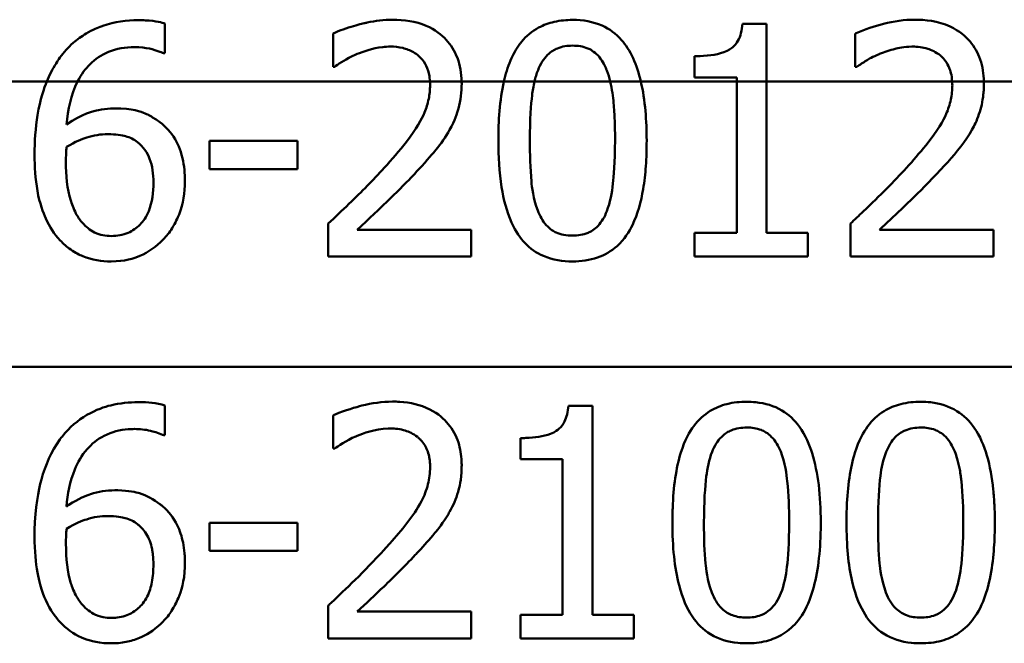
# Paper-space layout 'DS_2' of a CAD drawing. Units: millimetres. Extents: x 0 to 2100, y 0 to 2970.
# Drawn here: x 656 to 669, y 1500 to 1508 of the extents above; entities that cross this region are included whole.
import ezdxf

# ---------------------------------------------------------------- set-up
doc = ezdxf.new("R2010")
doc.units = ezdxf.units.MM
doc.header["$LTSCALE"] = 10
doc.layers.add('Visible Edges(ISO)', color=7, linetype='Continuous', lineweight=50)
doc.layers.add('Visible Tangent Edges(ISO)', color=7, linetype='Continuous', lineweight=50)

psp = doc.layouts.new('DS_2')

# ---------------------------------------------------------------- linework, layer by layer
at = {"layer": 'Visible Edges(ISO)'}
for p, q in [((657.773, 1507.595), (657.773, 1507.981)), ((665.244, 1507.976), (665.555, 1507.976)), ((665.555, 1507.23), (665.555, 1507.976)), ((659.949, 1507.85), (659.949, 1507.422)), ((666.702, 1507.85), (666.702, 1507.422)), ((657.773, 1507.595), (657.756, 1507.595)), ((664.624, 1507.558), (664.624, 1507.284)), ((659.971, 1507.422), (659.949, 1507.422)), ((666.724, 1507.422), (666.702, 1507.422)), ((665.168, 1507.284), (664.624, 1507.284)), ((665.168, 1507.284), (665.168, 1507.23)), ((665.168, 1507.23), (665.168, 1505.273)), ((665.555, 1505.273), (665.555, 1507.23)), ((658.351, 1506.462), (659.487, 1506.462)), ((658.351, 1506.462), (658.351, 1506.097)), ((659.487, 1506.097), (659.487, 1506.462)), ((659.487, 1506.097), (658.351, 1506.097)), ((659.885, 1505.392), (659.885, 1504.967)), ((660.262, 1505.314), (661.736, 1505.314)), ((661.736, 1504.967), (661.736, 1505.314)), ((666.639, 1505.392), (666.639, 1504.967)), ((667.016, 1505.314), (668.489, 1505.314)), ((668.489, 1504.967), (668.489, 1505.314)), ((664.624, 1505.273), (665.168, 1505.273)), ((664.624, 1505.273), (664.624, 1504.967)), ((665.555, 1505.273), (666.087, 1505.273)), ((666.087, 1504.967), (666.087, 1505.273)), ((661.736, 1504.967), (659.885, 1504.967)), ((666.087, 1504.967), (664.624, 1504.967)), ((668.489, 1504.967), (666.639, 1504.967)), ((657.773, 1502.655), (657.773, 1503.042)), ((662.992, 1503.037), (663.304, 1503.037)), ((663.304, 1500.334), (663.304, 1503.037)), ((659.949, 1502.911), (659.949, 1502.483)), ((657.773, 1502.655), (657.756, 1502.655)), ((662.373, 1502.619), (662.373, 1502.344)), ((659.971, 1502.483), (659.949, 1502.483)), ((662.917, 1502.344), (662.373, 1502.344)), ((662.917, 1502.344), (662.917, 1500.334)), ((658.351, 1501.522), (659.487, 1501.522)), ((658.351, 1501.522), (658.351, 1501.158)), ((659.487, 1501.158), (659.487, 1501.522)), ((659.487, 1501.158), (658.351, 1501.158)), ((659.885, 1500.453), (659.885, 1500.027)), ((660.262, 1500.375), (661.736, 1500.375)), ((661.736, 1500.027), (661.736, 1500.375)), ((662.373, 1500.334), (662.373, 1500.027)), ((662.373, 1500.334), (662.917, 1500.334)), ((663.304, 1500.334), (663.836, 1500.334)), ((663.836, 1500.027), (663.836, 1500.334)), ((661.736, 1500.027), (659.885, 1500.027)), ((663.836, 1500.027), (662.373, 1500.027))]:
    psp.add_line(p, q, dxfattribs=at)
for points, knots in [([(657.432, 1508.023), (657.278, 1508.023), (657.122, 1508.003), (656.965, 1507.949), (656.958, 1507.946), (656.913, 1507.93), (656.841, 1507.902), (656.696, 1507.815), (656.64, 1507.775), (656.523, 1507.672), (656.466, 1507.609), (656.416, 1507.539)], [-0.2005505, -0.2005505, -0.2005505, -0.2005505, -0.0824766, -0.0824766, -0.076862, -0.076862, -0.0469258, -0.0469258, -0.025783, -0.025783, 0, 0, 0, 0]), ([(657.773, 1507.981), (657.74, 1507.992), (657.664, 1508.014), (657.492, 1508.022), (657.462, 1508.023), (657.432, 1508.023)], [-0.05390922, -0.05390922, -0.05390922, -0.05390922, -0.00926265, -0.00926265, 0, 0, 0, 0]), ([(660.717, 1508.03), (660.607, 1508.03), (660.497, 1508.016), (660.382, 1507.991), (660.376, 1507.99), (660.351, 1507.985), (660.294, 1507.971), (660.17, 1507.935), (660.125, 1507.92), (660.037, 1507.889), (659.991, 1507.871), (659.949, 1507.85)], [-0.2094, -0.2094, -0.2094, -0.2094, -0.0622874, -0.0622874, -0.0546304, -0.0546304, -0.028901, -0.028901, -0.0144317, -0.0144317, 0, 0, 0, 0]), ([(661.611, 1507.23), (661.61, 1507.283), (661.606, 1507.335), (661.587, 1507.438), (661.574, 1507.488), (661.522, 1507.625), (661.474, 1507.703), (661.353, 1507.834), (661.27, 1507.901), (661.017, 1508.009), (660.867, 1508.03), (660.717, 1508.03)], [-0.1816897, -0.1816897, -0.1816897, -0.1816897, -0.1577776, -0.1577776, -0.1339712, -0.1339712, -0.0897773, -0.0897773, -0.0479225, -0.0479225, 0, 0, 0, 0]), ([(663.046, 1508.027), (662.967, 1508.027), (662.887, 1508.02), (662.739, 1507.986), (662.671, 1507.962), (662.522, 1507.881), (662.448, 1507.82), (662.379, 1507.735), (662.372, 1507.726), (662.315, 1507.651), (662.275, 1507.578), (662.206, 1507.415), (662.179, 1507.322), (662.158, 1507.23)], [-0.1365653, -0.1365653, -0.1365653, -0.1365653, -0.1108962, -0.1108962, -0.0880126, -0.0880126, -0.0580405, -0.0580405, -0.0545787, -0.0545787, -0.0294724, -0.0294724, -0.0009668, -0.0009668, -0.0009668, -0.0009668]), ([(663.929, 1507.23), (663.904, 1507.335), (663.871, 1507.437), (663.784, 1507.627), (663.735, 1507.703), (663.607, 1507.848), (663.523, 1507.91), (663.309, 1508.006), (663.179, 1508.027), (663.046, 1508.027)], [-0.1339801, -0.1339801, -0.1339801, -0.1339801, -0.1061514, -0.1061514, -0.0783831, -0.0783831, -0.0432999, -0.0432999, 0, 0, 0, 0]), ([(665.244, 1507.976), (665.24, 1507.936), (665.234, 1507.895), (665.214, 1507.82), (665.202, 1507.787), (665.166, 1507.724), (665.144, 1507.696), (665.1, 1507.659), (665.065, 1507.633), (664.898, 1507.572), (664.77, 1507.56), (664.641, 1507.558), (664.632, 1507.558), (664.624, 1507.558)], [-0.1973164, -0.1973164, -0.1973164, -0.1973164, -0.150367, -0.150367, -0.1100645, -0.1100645, -0.0677931, -0.0677931, -0.0425923, -0.0425923, -0.0028456, -0.0028456, 0, 0, 0, 0]), ([(667.471, 1508.03), (667.337, 1508.03), (667.201, 1508.01), (666.948, 1507.944), (666.827, 1507.909), (666.709, 1507.853), (666.706, 1507.852), (666.702, 1507.85)], [-0.0878201, -0.0878201, -0.0878201, -0.0878201, -0.04204279, -0.04204279, -0.00124678, -0.00124678, 0, 0, 0, 0]), ([(668.365, 1507.23), (668.364, 1507.279), (668.36, 1507.327), (668.344, 1507.423), (668.333, 1507.47), (668.287, 1507.603), (668.242, 1507.68), (668.133, 1507.81), (668.051, 1507.885), (667.77, 1508.014), (667.602, 1508.03), (667.471, 1508.03)], [-0.1551608, -0.1551608, -0.1551608, -0.1551608, -0.1364418, -0.1364418, -0.117542, -0.117542, -0.0804551, -0.0804551, -0.0450644, -0.0450644, 0, 0, 0, 0]), ([(656.644, 1507.23), (656.694, 1507.329), (656.75, 1507.399), (656.873, 1507.521), (656.952, 1507.575), (657.15, 1507.657), (657.264, 1507.675), (657.379, 1507.675)], [-0.08802652, -0.08802652, -0.08802652, -0.08802652, -0.06563259, -0.06563259, -0.03568959, -0.03568959, 0, 0, 0, 0]), ([(657.379, 1507.675), (657.536, 1507.675), (657.638, 1507.641), (657.715, 1507.613), (657.737, 1507.605), (657.756, 1507.595)], [-0.02571045, -0.02571045, -0.02571045, -0.02571045, -0.00679552, -0.00679552, 0, 0, 0, 0]), ([(659.971, 1507.422), (660.003, 1507.445), (660.093, 1507.507), (660.212, 1507.566), (660.237, 1507.577), (660.262, 1507.587)], [-0.04127712, -0.04127712, -0.04127712, -0.04127712, -0.00857484, -0.00857484, 0, 0, 0, 0]), ([(660.262, 1507.587), (660.334, 1507.617), (660.456, 1507.662), (660.623, 1507.68), (660.656, 1507.682), (660.688, 1507.682)], [-0.0532329, -0.0532329, -0.0532329, -0.0532329, -0.010256, -0.010256, 0, 0, 0, 0]), ([(660.688, 1507.682), (660.742, 1507.682), (660.797, 1507.677), (660.898, 1507.652), (660.944, 1507.634), (661.011, 1507.595), (661.034, 1507.579), (661.055, 1507.561)], [-0.04239081, -0.04239081, -0.04239081, -0.04239081, -0.02484763, -0.02484763, -0.00883987, -0.00883987, 0, 0, 0, 0]), ([(662.599, 1507.378), (662.614, 1507.416), (662.632, 1507.453), (662.673, 1507.519), (662.696, 1507.548), (662.767, 1507.62), (662.813, 1507.644), (662.912, 1507.685), (662.98, 1507.694), (663.046, 1507.694)], [-0.04827953, -0.04827953, -0.04827953, -0.04827953, -0.04071652, -0.04071652, -0.03383531, -0.03383531, -0.02151375, -0.02151375, 0, 0, 0, 0]), ([(663.046, 1507.694), (663.113, 1507.694), (663.181, 1507.685), (663.273, 1507.646), (663.323, 1507.621), (663.423, 1507.514), (663.459, 1507.452), (663.486, 1507.383)], [-0.09600309, -0.09600309, -0.09600309, -0.09600309, -0.04663299, -0.04663299, -0.02249642, -0.02249642, 0, 0, 0, 0]), ([(666.724, 1507.422), (666.761, 1507.448), (666.807, 1507.477), (666.871, 1507.517), (666.928, 1507.552), (667.011, 1507.585), (667.014, 1507.586), (667.016, 1507.587)], [-0.07166912, -0.07166912, -0.07166912, -0.07166912, -0.02950273, -0.02950273, -0.00084619, -0.00084619, 0, 0, 0, 0]), ([(667.016, 1507.587), (667.081, 1507.615), (667.148, 1507.636), (667.256, 1507.663), (667.333, 1507.681), (667.435, 1507.682), (667.438, 1507.682), (667.441, 1507.682)], [-0.09209293, -0.09209293, -0.09209293, -0.09209293, -0.0348309, -0.0348309, -0.00102672, -0.00102672, 0, 0, 0, 0]), ([(667.441, 1507.682), (667.508, 1507.682), (667.575, 1507.674), (667.685, 1507.64), (667.744, 1507.614), (667.804, 1507.564), (667.806, 1507.562), (667.808, 1507.561)], [-0.06012058, -0.06012058, -0.06012058, -0.06012058, -0.02614154, -0.02614154, -0.00087917, -0.00087917, 0, 0, 0, 0]), ([(656.416, 1507.539), (656.399, 1507.515), (656.383, 1507.49), (656.32, 1507.39), (656.28, 1507.312), (656.247, 1507.23)], [-0.03653462, -0.03653462, -0.03653462, -0.03653462, -0.02762519, -0.02762519, -0.00101903, -0.00101903, -0.00101903, -0.00101903]), ([(661.055, 1507.561), (661.088, 1507.532), (661.116, 1507.498), (661.155, 1507.429), (661.176, 1507.386), (661.196, 1507.292), (661.2, 1507.261), (661.202, 1507.23)], [-0.05558106, -0.05558106, -0.05558106, -0.05558106, -0.02969357, -0.02969357, -0.01036222, -0.01036222, -0.00094147, -0.00094147, -0.00094147, -0.00094147]), ([(667.808, 1507.561), (667.832, 1507.541), (667.852, 1507.518), (667.889, 1507.466), (667.904, 1507.438), (667.93, 1507.376), (667.95, 1507.319), (667.955, 1507.23), (667.955, 1507.23), (667.955, 1507.23)], [-0.07900963, -0.07900963, -0.07900963, -0.07900963, -0.05334767, -0.05334767, -0.02741223, -0.02741223, -0.00103494, -0.00103494, -0.00094172, -0.00094172, -0.00094172, -0.00094172]), ([(663.486, 1507.383), (663.488, 1507.379), (663.489, 1507.375), (663.508, 1507.326), (663.522, 1507.278), (663.533, 1507.23)], [-0.01718823, -0.01718823, -0.01718823, -0.01718823, -0.01586822, -0.01586822, -0.00096949, -0.00096949, -0.00096949, -0.00096949]), ([(656.247, 1507.23), (656.212, 1507.145), (656.162, 1507.003), (656.1, 1506.628), (656.088, 1506.455), (656.088, 1506.284)], [-0.1141069, -0.1141069, -0.1141069, -0.1141069, -0.0512665, -0.0512665, 0, 0, 0, 0]), ([(661.456, 1506.605), (661.524, 1506.722), (661.555, 1506.826), (661.6, 1506.985), (661.612, 1507.096), (661.612, 1507.206)], [-0.0499881, -0.0499881, -0.0499881, -0.0499881, -0.03302532, -0.03302532, 0, 0, 0, 0]), ([(662.494, 1506.464), (662.494, 1506.744), (662.509, 1506.94), (662.529, 1507.111), (662.539, 1507.171), (662.553, 1507.23)], [-0.05189307, -0.05189307, -0.05189307, -0.05189307, -0.0183396, -0.0183396, -0.00024036, -0.00024036, -0.00024036, -0.00024036]), ([(663.533, 1507.23), (663.557, 1507.131), (663.569, 1507.034), (663.583, 1506.877), (663.588, 1506.8), (663.592, 1506.682), (663.593, 1506.64), (663.595, 1506.554), (663.595, 1506.51), (663.595, 1506.467)], [-0.07310328, -0.07310328, -0.07310328, -0.07310328, -0.04841369, -0.04841369, -0.02576021, -0.02576021, -0.01309123, -0.01309123, 0, 0, 0, 0]), ([(668.21, 1506.605), (668.226, 1506.633), (668.241, 1506.662), (668.289, 1506.765), (668.318, 1506.848), (668.346, 1506.974), (668.353, 1507.018), (668.36, 1507.086), (668.362, 1507.11), (668.365, 1507.158), (668.365, 1507.182), (668.365, 1507.206)], [-0.06330381, -0.06330381, -0.06330381, -0.06330381, -0.05327134, -0.05327134, -0.02787934, -0.02787934, -0.01430962, -0.01430962, -0.00720916, -0.00720916, 0, 0, 0, 0]), ([(661.203, 1507.184), (661.203, 1507.124), (661.197, 1507.064), (661.173, 1506.945), (661.155, 1506.886), (661.094, 1506.737), (661.033, 1506.626), (660.808, 1506.337), (660.706, 1506.22), (660.61, 1506.114)], [-0.1946256, -0.1946256, -0.1946256, -0.1946256, -0.1539279, -0.1539279, -0.1124049, -0.1124049, -0.0441328, -0.0441328, 0, 0, 0, 0]), ([(667.957, 1507.184), (667.957, 1507.12), (667.95, 1507.058), (667.924, 1506.932), (667.904, 1506.871), (667.84, 1506.724), (667.774, 1506.605), (667.534, 1506.305), (667.447, 1506.206), (667.364, 1506.114)], [-0.2285051, -0.2285051, -0.2285051, -0.2285051, -0.175909, -0.175909, -0.1217287, -0.1217287, -0.0397245, -0.0397245, 0, 0, 0, 0]), ([(657.126, 1506.882), (657.108, 1506.882), (657.09, 1506.882), (657.02, 1506.879), (656.968, 1506.872), (656.859, 1506.85), (656.7, 1506.811), (656.501, 1506.673)], [-0.1623964, -0.1623964, -0.1623964, -0.1623964, -0.1396901, -0.1396901, -0.0740551, -0.0740551, 0, 0, 0, 0]), ([(657.707, 1506.705), (657.687, 1506.72), (657.666, 1506.734), (657.605, 1506.774), (657.563, 1506.798), (657.468, 1506.839), (657.351, 1506.882), (657.126, 1506.882)], [-0.1613812, -0.1613812, -0.1613812, -0.1613812, -0.1300355, -0.1300355, -0.0698521, -0.0698521, 0, 0, 0, 0]), ([(658.033, 1505.939), (658.033, 1506.04), (658.024, 1506.141), (657.973, 1506.357), (657.933, 1506.437), (657.853, 1506.572), (657.787, 1506.645), (657.707, 1506.705)], [-0.06167206, -0.06167206, -0.06167206, -0.06167206, -0.04765302, -0.04765302, -0.0306765, -0.0306765, 0, 0, 0, 0]), ([(661.055, 1506.092), (661.169, 1506.214), (661.246, 1506.307), (661.344, 1506.426), (661.405, 1506.513), (661.456, 1506.605)], [-0.04732775, -0.04732775, -0.04732775, -0.04732775, -0.03226869, -0.03226869, 0, 0, 0, 0]), ([(667.808, 1506.092), (667.928, 1506.219), (668.045, 1506.349), (668.167, 1506.532), (668.189, 1506.568), (668.21, 1506.605)], [-0.06906066, -0.06906066, -0.06906066, -0.06906066, -0.01322607, -0.01322607, 0, 0, 0, 0]), ([(656.501, 1506.384), (656.614, 1506.454), (656.705, 1506.488), (656.852, 1506.535), (656.943, 1506.549), (657.036, 1506.549)], [-0.04772939, -0.04772939, -0.04772939, -0.04772939, -0.02895628, -0.02895628, 0, 0, 0, 0]), ([(657.036, 1506.549), (657.137, 1506.549), (657.22, 1506.535), (657.322, 1506.508), (657.374, 1506.482), (657.42, 1506.445)], [-0.03288497, -0.03288497, -0.03288497, -0.03288497, -0.01822252, -0.01822252, 0, 0, 0, 0]), ([(657.42, 1506.445), (657.455, 1506.416), (657.486, 1506.384), (657.544, 1506.305), (657.564, 1506.264), (657.612, 1506.14), (657.625, 1506.032), (657.625, 1505.922)], [-0.05387619, -0.05387619, -0.05387619, -0.05387619, -0.04429831, -0.04429831, -0.03295838, -0.03295838, 0, 0, 0, 0]), ([(662.086, 1506.464), (662.086, 1506.266), (662.097, 1506.058), (662.153, 1505.708), (662.192, 1505.55), (662.312, 1505.283), (662.373, 1505.201), (662.498, 1505.069), (662.579, 1505.013), (662.789, 1504.923), (662.918, 1504.903), (663.046, 1504.903)], [-0.1604294, -0.1604294, -0.1604294, -0.1604294, -0.1254618, -0.1254618, -0.0978996, -0.0978996, -0.0733696, -0.0733696, -0.0416152, -0.0416152, 0, 0, 0, 0]), ([(662.596, 1505.56), (662.536, 1505.718), (662.52, 1505.87), (662.498, 1506.104), (662.494, 1506.297), (662.494, 1506.464)], [-0.07007888, -0.07007888, -0.07007888, -0.07007888, -0.05011269, -0.05011269, 0, 0, 0, 0]), ([(663.046, 1504.903), (663.155, 1504.903), (663.265, 1504.918), (663.462, 1504.986), (663.546, 1505.035), (663.717, 1505.189), (663.779, 1505.29), (663.889, 1505.516), (663.932, 1505.679), (663.975, 1505.936), (663.986, 1506.036), (664.001, 1506.245), (664.004, 1506.357), (664.004, 1506.467)], [-0.1859092, -0.1859092, -0.1859092, -0.1859092, -0.16133, -0.16133, -0.1394541, -0.1394541, -0.1112031, -0.1112031, -0.0628962, -0.0628962, -0.0329928, -0.0329928, 0, 0, 0, 0]), ([(663.595, 1506.467), (663.595, 1506.175), (663.579, 1506.002), (663.555, 1505.792), (663.532, 1505.663), (663.488, 1505.553)], [-0.06372283, -0.06372283, -0.06372283, -0.06372283, -0.03588566, -0.03588566, 0, 0, 0, 0]), ([(656.494, 1506.194), (656.494, 1506.227), (656.495, 1506.266), (656.498, 1506.327), (656.5, 1506.356), (656.501, 1506.384)], [-0.01843543, -0.01843543, -0.01843543, -0.01843543, -0.00852372, -0.00852372, 0, 0, 0, 0]), ([(656.088, 1506.284), (656.088, 1506.13), (656.098, 1505.97), (656.155, 1505.65), (656.198, 1505.538), (656.281, 1505.353), (656.341, 1505.257), (656.419, 1505.176)], [-0.08546553, -0.08546553, -0.08546553, -0.08546553, -0.06103977, -0.06103977, -0.03413661, -0.03413661, 0, 0, 0, 0]), ([(656.708, 1505.402), (656.674, 1505.438), (656.647, 1505.48), (656.59, 1505.588), (656.567, 1505.655), (656.509, 1505.838), (656.494, 1506.018), (656.494, 1506.194)], [-0.0754666, -0.0754666, -0.0754666, -0.0754666, -0.06627307, -0.06627307, -0.05284558, -0.05284558, 0, 0, 0, 0]), ([(660.61, 1506.114), (660.456, 1505.945), (660.328, 1505.815), (660.065, 1505.562), (659.976, 1505.477), (659.885, 1505.392)], [-0.1127121, -0.1127121, -0.1127121, -0.1127121, -0.0381768, -0.0381768, 0, 0, 0, 0]), ([(660.262, 1505.314), (660.401, 1505.444), (660.576, 1505.61), (660.777, 1505.802), (660.92, 1505.945), (661.055, 1506.092)], [-0.08614359, -0.08614359, -0.08614359, -0.08614359, -0.06166747, -0.06166747, 0, 0, 0, 0]), ([(667.364, 1506.114), (667.198, 1505.932), (667.028, 1505.762), (666.749, 1505.496), (666.694, 1505.444), (666.639, 1505.392)], [-0.1236524, -0.1236524, -0.1236524, -0.1236524, -0.0242369, -0.0242369, 0, 0, 0, 0]), ([(667.016, 1505.314), (667.104, 1505.396), (667.202, 1505.489), (667.402, 1505.679), (667.523, 1505.794), (667.699, 1505.975), (667.754, 1506.033), (667.808, 1506.092)], [-0.1287194, -0.1287194, -0.1287194, -0.1287194, -0.0812014, -0.0812014, -0.0256967, -0.0256967, 0, 0, 0, 0]), ([(657.751, 1505.185), (657.795, 1505.23), (657.833, 1505.279), (657.91, 1505.402), (657.939, 1505.468), (658.01, 1505.649), (658.033, 1505.792), (658.033, 1505.939)], [-0.06943563, -0.06943563, -0.06943563, -0.06943563, -0.05840436, -0.05840436, -0.04412321, -0.04412321, 0, 0, 0, 0]), ([(657.625, 1505.922), (657.625, 1505.799), (657.61, 1505.668), (657.534, 1505.478), (657.495, 1505.423), (657.407, 1505.334), (657.356, 1505.298), (657.229, 1505.244), (657.156, 1505.232), (657.082, 1505.232)], [-0.08893434, -0.08893434, -0.08893434, -0.08893434, -0.06122942, -0.06122942, -0.04268767, -0.04268767, -0.0229512, -0.0229512, 0, 0, 0, 0]), ([(663.046, 1505.237), (663.008, 1505.237), (662.969, 1505.24), (662.897, 1505.253), (662.864, 1505.264), (662.807, 1505.29), (662.757, 1505.316), (662.657, 1505.427), (662.622, 1505.491), (662.596, 1505.56)], [-0.1103249, -0.1103249, -0.1103249, -0.1103249, -0.076548, -0.076548, -0.0464352, -0.0464352, -0.0222745, -0.0222745, 0, 0, 0, 0]), ([(663.488, 1505.553), (663.474, 1505.516), (663.458, 1505.481), (663.42, 1505.419), (663.399, 1505.39), (663.329, 1505.316), (663.282, 1505.289), (663.183, 1505.247), (663.114, 1505.237), (663.046, 1505.237)], [-0.04792743, -0.04792743, -0.04792743, -0.04792743, -0.04102663, -0.04102663, -0.03468296, -0.03468296, -0.02214458, -0.02214458, 0, 0, 0, 0]), ([(657.082, 1505.232), (657.044, 1505.232), (657.007, 1505.235), (656.942, 1505.249), (656.903, 1505.26), (656.805, 1505.308), (656.753, 1505.352), (656.708, 1505.402)], [-0.05129559, -0.05129559, -0.05129559, -0.05129559, -0.03359906, -0.03359906, -0.02040324, -0.02040324, 0, 0, 0, 0]), ([(656.419, 1505.176), (656.46, 1505.131), (656.506, 1505.091), (656.616, 1505.015), (656.671, 1504.988), (656.829, 1504.923), (656.954, 1504.903), (657.08, 1504.903)], [-0.06403345, -0.06403345, -0.06403345, -0.06403345, -0.05285402, -0.05285402, -0.039242, -0.039242, 0, 0, 0, 0]), ([(657.08, 1504.903), (657.253, 1504.903), (657.375, 1504.943), (657.564, 1505.024), (657.664, 1505.095), (657.751, 1505.185)], [-0.06370028, -0.06370028, -0.06370028, -0.06370028, -0.03845819, -0.03845819, 0, 0, 0, 0]), ([(657.432, 1503.083), (657.312, 1503.083), (657.191, 1503.071), (656.994, 1503.022), (656.886, 1502.987), (656.646, 1502.848), (656.54, 1502.758), (656.44, 1502.632), (656.428, 1502.616), (656.416, 1502.599)], [-0.1543312, -0.1543312, -0.1543312, -0.1543312, -0.0909891, -0.0909891, -0.0486563, -0.0486563, -0.0060259, -0.0060259, 0, 0, 0, 0]), ([(657.773, 1503.042), (657.667, 1503.077), (657.539, 1503.082), (657.447, 1503.083), (657.44, 1503.083), (657.432, 1503.083)], [-0.0288576, -0.0288576, -0.0288576, -0.0288576, -0.00224333, -0.00224333, 0, 0, 0, 0]), ([(660.717, 1503.09), (660.584, 1503.09), (660.45, 1503.071), (660.251, 1503.02), (660.098, 1502.978), (659.968, 1502.92), (659.958, 1502.915), (659.949, 1502.911)], [-0.1215581, -0.1215581, -0.1215581, -0.1215581, -0.0444691, -0.0444691, -0.0033444, -0.0033444, 0, 0, 0, 0]), ([(661.612, 1502.266), (661.612, 1502.283), (661.611, 1502.3), (661.607, 1502.4), (661.594, 1502.483), (661.54, 1502.65), (661.496, 1502.73), (661.386, 1502.863), (661.311, 1502.934), (661.079, 1503.051), (660.945, 1503.079), (660.779, 1503.09), (660.748, 1503.09), (660.717, 1503.09)], [-0.1839402, -0.1839402, -0.1839402, -0.1839402, -0.1761098, -0.1761098, -0.1367165, -0.1367165, -0.0925368, -0.0925368, -0.0530306, -0.0530306, -0.0099614, -0.0099614, 0, 0, 0, 0]), ([(662.992, 1503.037), (662.989, 1502.999), (662.984, 1502.961), (662.966, 1502.892), (662.955, 1502.86), (662.923, 1502.797), (662.901, 1502.766), (662.856, 1502.725), (662.822, 1502.698), (662.668, 1502.638), (662.554, 1502.624), (662.419, 1502.619), (662.396, 1502.619), (662.373, 1502.619)], [-0.1739123, -0.1739123, -0.1739123, -0.1739123, -0.137247, -0.137247, -0.105219, -0.105219, -0.0679634, -0.0679634, -0.0436669, -0.0436669, -0.0075513, -0.0075513, 0, 0, 0, 0]), ([(665.297, 1503.088), (665.212, 1503.088), (665.126, 1503.08), (664.967, 1503.04), (664.895, 1503.011), (664.745, 1502.92), (664.674, 1502.855), (664.559, 1502.701), (664.497, 1502.593), (664.384, 1502.231), (664.35, 1501.989), (664.338, 1501.651), (664.337, 1501.588), (664.337, 1501.525)], [-0.3760486, -0.3760486, -0.3760486, -0.3760486, -0.3072772, -0.3072772, -0.2458652, -0.2458652, -0.1712626, -0.1712626, -0.1032035, -0.1032035, -0.0192729, -0.0192729, 0, 0, 0, 0]), ([(666.255, 1501.527), (666.255, 1501.872), (666.221, 1502.176), (666.11, 1502.53), (666.059, 1502.655), (665.917, 1502.852), (665.842, 1502.923), (665.65, 1503.037), (665.535, 1503.069), (665.377, 1503.086), (665.337, 1503.088), (665.297, 1503.088)], [-0.229518, -0.229518, -0.229518, -0.229518, -0.1304781, -0.1304781, -0.0870344, -0.0870344, -0.0530427, -0.0530427, -0.0133596, -0.0133596, 0, 0, 0, 0]), ([(667.548, 1503.088), (667.462, 1503.088), (667.375, 1503.079), (667.215, 1503.039), (667.142, 1503.009), (666.992, 1502.917), (666.921, 1502.85), (666.808, 1502.697), (666.747, 1502.59), (666.636, 1502.232), (666.603, 1501.995), (666.589, 1501.658), (666.588, 1501.591), (666.588, 1501.525)], [-0.383122, -0.383122, -0.383122, -0.383122, -0.3109754, -0.3109754, -0.246862, -0.246862, -0.1702295, -0.1702295, -0.1027197, -0.1027197, -0.0204735, -0.0204735, 0, 0, 0, 0]), ([(668.506, 1501.527), (668.506, 1501.603), (668.505, 1501.678), (668.498, 1501.82), (668.493, 1501.887), (668.471, 1502.102), (668.445, 1502.253), (668.366, 1502.52), (668.314, 1502.645), (668.179, 1502.84), (668.104, 1502.913), (667.911, 1503.033), (667.796, 1503.067), (667.634, 1503.086), (667.591, 1503.088), (667.548, 1503.088)], [-0.2218799, -0.2218799, -0.2218799, -0.2218799, -0.1987001, -0.1987001, -0.1781907, -0.1781907, -0.1324009, -0.1324009, -0.0911855, -0.0911855, -0.0559575, -0.0559575, -0.0147164, -0.0147164, 0, 0, 0, 0]), ([(664.85, 1502.439), (664.865, 1502.476), (664.883, 1502.513), (664.923, 1502.578), (664.945, 1502.606), (665.017, 1502.679), (665.063, 1502.704), (665.161, 1502.745), (665.23, 1502.755), (665.297, 1502.755)], [-0.04812729, -0.04812729, -0.04812729, -0.04812729, -0.04099572, -0.04099572, -0.03445749, -0.03445749, -0.02235571, -0.02235571, 0, 0, 0, 0]), ([(665.297, 1502.755), (665.361, 1502.755), (665.425, 1502.746), (665.52, 1502.71), (665.57, 1502.684), (665.671, 1502.58), (665.709, 1502.514), (665.737, 1502.444)], [-0.08699915, -0.08699915, -0.08699915, -0.08699915, -0.04744617, -0.04744617, -0.0237546, -0.0237546, 0, 0, 0, 0]), ([(667.101, 1502.439), (667.116, 1502.476), (667.133, 1502.512), (667.173, 1502.576), (667.195, 1502.604), (667.266, 1502.678), (667.312, 1502.703), (667.411, 1502.745), (667.481, 1502.755), (667.548, 1502.755)], [-0.04851473, -0.04851473, -0.04851473, -0.04851473, -0.04164864, -0.04164864, -0.03531826, -0.03531826, -0.02317198, -0.02317198, 0, 0, 0, 0]), ([(667.548, 1502.755), (667.611, 1502.755), (667.675, 1502.747), (667.77, 1502.71), (667.82, 1502.685), (667.922, 1502.58), (667.96, 1502.515), (667.988, 1502.444)], [-0.08684096, -0.08684096, -0.08684096, -0.08684096, -0.04833683, -0.04833683, -0.02416591, -0.02416591, 0, 0, 0, 0]), ([(656.501, 1501.734), (656.515, 1501.894), (656.546, 1502.06), (656.647, 1502.307), (656.699, 1502.396), (656.826, 1502.541), (656.9, 1502.603), (657.088, 1502.699), (657.192, 1502.724), (657.326, 1502.735), (657.352, 1502.736), (657.379, 1502.736)], [-0.1632329, -0.1632329, -0.1632329, -0.1632329, -0.1078502, -0.1078502, -0.07265, -0.07265, -0.0416941, -0.0416941, -0.0082761, -0.0082761, 0, 0, 0, 0]), ([(657.379, 1502.736), (657.449, 1502.736), (657.519, 1502.729), (657.619, 1502.705), (657.689, 1502.687), (657.747, 1502.66), (657.752, 1502.657), (657.756, 1502.655)], [-0.05936332, -0.05936332, -0.05936332, -0.05936332, -0.02021155, -0.02021155, -0.0014844, -0.0014844, 0, 0, 0, 0]), ([(659.971, 1502.483), (660.009, 1502.509), (660.119, 1502.588), (660.25, 1502.643), (660.256, 1502.645), (660.262, 1502.648)], [-0.04405519, -0.04405519, -0.04405519, -0.04405519, -0.00215459, -0.00215459, 0, 0, 0, 0]), ([(660.262, 1502.648), (660.334, 1502.678), (660.485, 1502.737), (660.671, 1502.743), (660.68, 1502.743), (660.688, 1502.743)], [-0.05932044, -0.05932044, -0.05932044, -0.05932044, -0.00259102, -0.00259102, 0, 0, 0, 0]), ([(660.688, 1502.743), (660.753, 1502.743), (660.819, 1502.735), (660.928, 1502.701), (660.984, 1502.677), (661.044, 1502.63), (661.049, 1502.626), (661.055, 1502.621)], [-0.05348216, -0.05348216, -0.05348216, -0.05348216, -0.02423243, -0.02423243, -0.0022505, -0.0022505, 0, 0, 0, 0]), ([(661.055, 1502.621), (661.064, 1502.613), (661.073, 1502.605), (661.125, 1502.55), (661.15, 1502.5), (661.176, 1502.437), (661.184, 1502.409), (661.193, 1502.364), (661.196, 1502.348), (661.199, 1502.321), (661.2, 1502.31), (661.203, 1502.281), (661.203, 1502.263), (661.203, 1502.244)], [-0.03723633, -0.03723633, -0.03723633, -0.03723633, -0.03491512, -0.03491512, -0.0228052, -0.0228052, -0.013815, -0.013815, -0.00882234, -0.00882234, -0.0056083, -0.0056083, 0, 0, 0, 0]), ([(656.416, 1502.599), (656.304, 1502.444), (656.227, 1502.269), (656.137, 1501.936), (656.095, 1501.722), (656.088, 1501.399), (656.088, 1501.372), (656.088, 1501.345)], [-0.2125371, -0.2125371, -0.2125371, -0.2125371, -0.0989858, -0.0989858, -0.0083342, -0.0083342, 0, 0, 0, 0]), ([(664.745, 1501.525), (664.745, 1501.789), (664.759, 1501.994), (664.788, 1502.226), (664.81, 1502.339), (664.85, 1502.439)], [-0.07040875, -0.07040875, -0.07040875, -0.07040875, -0.03230085, -0.03230085, 0, 0, 0, 0]), ([(665.737, 1502.444), (665.794, 1502.301), (665.814, 1502.141), (665.841, 1501.89), (665.847, 1501.705), (665.847, 1501.527)], [-0.07914407, -0.07914407, -0.07914407, -0.07914407, -0.05456119, -0.05456119, 0, 0, 0, 0]), ([(666.996, 1501.525), (666.996, 1501.782), (667.009, 1501.992), (667.04, 1502.233), (667.063, 1502.342), (667.101, 1502.439)], [-0.072994, -0.072994, -0.072994, -0.072994, -0.03138372, -0.03138372, 0, 0, 0, 0]), ([(667.988, 1502.444), (668, 1502.414), (668.011, 1502.383), (668.033, 1502.306), (668.044, 1502.258), (668.058, 1502.182), (668.062, 1502.154), (668.069, 1502.105), (668.071, 1502.088), (668.092, 1501.891), (668.098, 1501.705), (668.098, 1501.527)], [-0.1051803, -0.1051803, -0.1051803, -0.1051803, -0.0924796, -0.0924796, -0.0736237, -0.0736237, -0.0625185, -0.0625185, -0.0546752, -0.0546752, 0, 0, 0, 0]), ([(661.203, 1502.244), (661.203, 1502.169), (661.194, 1502.094), (661.156, 1501.945), (661.128, 1501.872), (660.986, 1501.601), (660.834, 1501.427), (660.659, 1501.229), (660.635, 1501.202), (660.61, 1501.175)], [-0.1256331, -0.1256331, -0.1256331, -0.1256331, -0.1027449, -0.1027449, -0.079268, -0.079268, -0.0109881, -0.0109881, 0, 0, 0, 0]), ([(661.456, 1501.666), (661.503, 1501.747), (661.539, 1501.833), (661.582, 1501.98), (661.607, 1502.079), (661.611, 1502.239), (661.612, 1502.253), (661.612, 1502.266)], [-0.1193565, -0.1193565, -0.1193565, -0.1193565, -0.0485427, -0.0485427, -0.0040819, -0.0040819, 0, 0, 0, 0]), ([(657.126, 1501.943), (657.02, 1501.943), (656.914, 1501.929), (656.758, 1501.876), (656.656, 1501.836), (656.522, 1501.748), (656.511, 1501.741), (656.501, 1501.734)], [-0.1338747, -0.1338747, -0.1338747, -0.1338747, -0.0487232, -0.0487232, -0.0037159, -0.0037159, 0, 0, 0, 0]), ([(657.707, 1501.765), (657.629, 1501.824), (657.541, 1501.876), (657.4, 1501.918), (657.31, 1501.939), (657.151, 1501.943), (657.139, 1501.943), (657.126, 1501.943)], [-0.1412889, -0.1412889, -0.1412889, -0.1412889, -0.0494486, -0.0494486, -0.0038492, -0.0038492, 0, 0, 0, 0]), ([(658.033, 1501), (658.033, 1501.022), (658.033, 1501.044), (658.031, 1501.088), (658.029, 1501.11), (658.023, 1501.177), (658.017, 1501.222), (657.992, 1501.345), (657.968, 1501.422), (657.887, 1501.588), (657.823, 1501.67), (657.731, 1501.747), (657.719, 1501.757), (657.707, 1501.765)], [-0.09093058, -0.09093058, -0.09093058, -0.09093058, -0.08403357, -0.08403357, -0.07724541, -0.07724541, -0.06308506, -0.06308506, -0.03816735, -0.03816735, -0.00467855, -0.00467855, 0, 0, 0, 0]), ([(656.501, 1501.445), (656.614, 1501.515), (656.705, 1501.549), (656.852, 1501.596), (656.944, 1501.61), (657.036, 1501.61)], [-0.04729173, -0.04729173, -0.04729173, -0.04729173, -0.0287693, -0.0287693, 0, 0, 0, 0]), ([(657.036, 1501.61), (657.142, 1501.61), (657.224, 1501.594), (657.32, 1501.569), (657.373, 1501.543), (657.42, 1501.505)], [-0.0311221, -0.0311221, -0.0311221, -0.0311221, -0.01923374, -0.01923374, 0, 0, 0, 0]), ([(661.055, 1501.153), (661.127, 1501.23), (661.198, 1501.309), (661.303, 1501.437), (661.372, 1501.522), (661.445, 1501.646), (661.45, 1501.656), (661.456, 1501.666)], [-0.113914, -0.113914, -0.113914, -0.113914, -0.042987, -0.042987, -0.0034332, -0.0034332, 0, 0, 0, 0]), ([(657.42, 1501.505), (657.431, 1501.496), (657.442, 1501.487), (657.501, 1501.43), (657.54, 1501.376), (657.582, 1501.281), (657.593, 1501.247), (657.606, 1501.192), (657.609, 1501.172), (657.615, 1501.137), (657.617, 1501.123), (657.623, 1501.067), (657.625, 1501.025), (657.625, 1500.983)], [-0.06071474, -0.06071474, -0.06071474, -0.06071474, -0.05621573, -0.05621573, -0.03508409, -0.03508409, -0.02397564, -0.02397564, -0.01749442, -0.01749442, -0.0130535, -0.0130535, 0, 0, 0, 0]), ([(664.337, 1501.525), (664.337, 1501.213), (664.364, 1500.942), (664.467, 1500.543), (664.526, 1500.412), (664.656, 1500.218), (664.735, 1500.139), (664.937, 1500.017), (665.056, 1499.982), (665.222, 1499.966), (665.259, 1499.964), (665.297, 1499.964)], [-0.1900305, -0.1900305, -0.1900305, -0.1900305, -0.1368901, -0.1368901, -0.0959403, -0.0959403, -0.0562772, -0.0562772, -0.0126733, -0.0126733, 0, 0, 0, 0]), ([(664.847, 1500.62), (664.787, 1500.78), (664.771, 1500.932), (664.751, 1501.141), (664.745, 1501.317), (664.745, 1501.525)], [-0.09304056, -0.09304056, -0.09304056, -0.09304056, -0.06396527, -0.06396527, 0, 0, 0, 0]), ([(665.297, 1499.964), (665.381, 1499.964), (665.468, 1499.972), (665.628, 1500.013), (665.7, 1500.043), (665.843, 1500.131), (665.907, 1500.189), (666.026, 1500.339), (666.082, 1500.44), (666.2, 1500.778), (666.24, 1501.034), (666.254, 1501.395), (666.255, 1501.461), (666.255, 1501.527)], [-0.3214589, -0.3214589, -0.3214589, -0.3214589, -0.2677756, -0.2677756, -0.2207431, -0.2207431, -0.1697521, -0.1697521, -0.1113079, -0.1113079, -0.020246, -0.020246, 0, 0, 0, 0]), ([(665.847, 1501.527), (665.847, 1501.259), (665.832, 1501.07), (665.805, 1500.843), (665.781, 1500.719), (665.74, 1500.613)], [-0.07077036, -0.07077036, -0.07077036, -0.07077036, -0.03443586, -0.03443586, 0, 0, 0, 0]), ([(666.588, 1501.525), (666.588, 1501.235), (666.611, 1500.98), (666.708, 1500.564), (666.771, 1500.429), (666.891, 1500.235), (666.971, 1500.152), (667.175, 1500.021), (667.297, 1499.984), (667.468, 1499.966), (667.508, 1499.964), (667.548, 1499.964)], [-0.1805727, -0.1805727, -0.1805727, -0.1805727, -0.1398556, -0.1398556, -0.1019682, -0.1019682, -0.0600087, -0.0600087, -0.0139469, -0.0139469, 0, 0, 0, 0]), ([(667.099, 1500.62), (667.038, 1500.78), (667.022, 1500.932), (667.003, 1501.141), (666.996, 1501.317), (666.996, 1501.525)], [-0.0932442, -0.0932442, -0.0932442, -0.0932442, -0.06409131, -0.06409131, 0, 0, 0, 0]), ([(667.548, 1499.964), (667.637, 1499.964), (667.728, 1499.973), (667.897, 1500.02), (667.974, 1500.053), (668.118, 1500.151), (668.18, 1500.212), (668.287, 1500.359), (668.344, 1500.461), (668.47, 1500.851), (668.494, 1501.124), (668.505, 1501.385), (668.506, 1501.456), (668.506, 1501.527)], [-0.226413, -0.226413, -0.226413, -0.226413, -0.1867654, -0.1867654, -0.1516661, -0.1516661, -0.1167469, -0.1167469, -0.0804704, -0.0804704, -0.0219148, -0.0219148, 0, 0, 0, 0]), ([(668.098, 1501.527), (668.098, 1501.267), (668.085, 1501.074), (668.053, 1500.826), (668.029, 1500.711), (667.991, 1500.613)], [-0.06793439, -0.06793439, -0.06793439, -0.06793439, -0.03174551, -0.03174551, 0, 0, 0, 0]), ([(656.494, 1501.255), (656.494, 1501.29), (656.494, 1501.325), (656.498, 1501.388), (656.5, 1501.416), (656.501, 1501.445)], [-0.01942257, -0.01942257, -0.01942257, -0.01942257, -0.00870225, -0.00870225, 0, 0, 0, 0]), ([(656.088, 1501.345), (656.088, 1500.962), (656.151, 1500.737), (656.241, 1500.488), (656.303, 1500.37), (656.398, 1500.259), (656.408, 1500.247), (656.419, 1500.236)], [-0.08986691, -0.08986691, -0.08986691, -0.08986691, -0.04762225, -0.04762225, -0.00505584, -0.00505584, 0, 0, 0, 0]), ([(656.708, 1500.462), (656.674, 1500.499), (656.647, 1500.541), (656.589, 1500.65), (656.566, 1500.717), (656.513, 1500.884), (656.494, 1501.054), (656.494, 1501.255)], [-0.09065735, -0.09065735, -0.09065735, -0.09065735, -0.07903458, -0.07903458, -0.06189465, -0.06189465, 0, 0, 0, 0]), ([(660.61, 1501.175), (660.346, 1500.884), (660.104, 1500.658), (659.914, 1500.479), (659.9, 1500.466), (659.885, 1500.453)], [-0.07833456, -0.07833456, -0.07833456, -0.07833456, -0.00584603, -0.00584603, 0, 0, 0, 0]), ([(660.262, 1500.375), (660.374, 1500.479), (660.488, 1500.586), (660.727, 1500.815), (660.865, 1500.95), (661.026, 1501.122), (661.041, 1501.137), (661.055, 1501.153)], [-0.1354832, -0.1354832, -0.1354832, -0.1354832, -0.0708619, -0.0708619, -0.0063229, -0.0063229, 0, 0, 0, 0]), ([(657.625, 1500.983), (657.625, 1500.907), (657.619, 1500.829), (657.593, 1500.692), (657.574, 1500.629), (657.51, 1500.499), (657.468, 1500.453), (657.386, 1500.379), (657.338, 1500.349), (657.218, 1500.302), (657.15, 1500.292), (657.082, 1500.292)], [-0.08096367, -0.08096367, -0.08096367, -0.08096367, -0.06626838, -0.06626838, -0.05401995, -0.05401995, -0.03873063, -0.03873063, -0.02110115, -0.02110115, 0, 0, 0, 0]), ([(657.751, 1500.246), (657.793, 1500.289), (657.829, 1500.335), (657.895, 1500.438), (657.924, 1500.494), (657.982, 1500.634), (658.025, 1500.765), (658.033, 1500.967), (658.033, 1500.983), (658.033, 1501)], [-0.142087, -0.142087, -0.142087, -0.142087, -0.1037637, -0.1037637, -0.0627395, -0.0627395, -0.0050476, -0.0050476, 0, 0, 0, 0]), ([(665.297, 1500.297), (665.233, 1500.297), (665.17, 1500.306), (665.073, 1500.341), (665.024, 1500.366), (664.918, 1500.472), (664.877, 1500.542), (664.847, 1500.62)], [-0.08890749, -0.08890749, -0.08890749, -0.08890749, -0.05236144, -0.05236144, -0.0277081, -0.0277081, 0, 0, 0, 0]), ([(665.74, 1500.613), (665.723, 1500.571), (665.703, 1500.53), (665.656, 1500.458), (665.63, 1500.427), (665.564, 1500.368), (665.525, 1500.345), (665.422, 1500.305), (665.358, 1500.297), (665.297, 1500.297)], [-0.06071483, -0.06071483, -0.06071483, -0.06071483, -0.04710403, -0.04710403, -0.03488533, -0.03488533, -0.02038315, -0.02038315, 0, 0, 0, 0]), ([(667.548, 1500.297), (667.485, 1500.297), (667.422, 1500.305), (667.325, 1500.341), (667.277, 1500.366), (667.17, 1500.47), (667.128, 1500.541), (667.099, 1500.62)], [-0.08925186, -0.08925186, -0.08925186, -0.08925186, -0.05338411, -0.05338411, -0.02855261, -0.02855261, 0, 0, 0, 0]), ([(667.991, 1500.613), (667.975, 1500.571), (667.955, 1500.53), (667.908, 1500.458), (667.882, 1500.427), (667.816, 1500.368), (667.777, 1500.345), (667.674, 1500.305), (667.609, 1500.297), (667.548, 1500.297)], [-0.06141041, -0.06141041, -0.06141041, -0.06141041, -0.04784821, -0.04784821, -0.03561776, -0.03561776, -0.02098588, -0.02098588, 0, 0, 0, 0]), ([(657.082, 1500.292), (657.046, 1500.292), (657.01, 1500.296), (656.924, 1500.313), (656.889, 1500.328), (656.81, 1500.363), (656.755, 1500.41), (656.708, 1500.462)], [-0.03098499, -0.03098499, -0.03098499, -0.03098499, -0.02760756, -0.02760756, -0.02272229, -0.02272229, 0, 0, 0, 0]), ([(656.419, 1500.236), (656.497, 1500.152), (656.588, 1500.086), (656.77, 1500.007), (656.882, 1499.97), (657.053, 1499.964), (657.066, 1499.964), (657.08, 1499.964)], [-0.1237029, -0.1237029, -0.1237029, -0.1237029, -0.0535128, -0.0535128, -0.0042303, -0.0042303, 0, 0, 0, 0]), ([(657.08, 1499.964), (657.144, 1499.964), (657.208, 1499.969), (657.331, 1499.993), (657.39, 1500.01), (657.527, 1500.068), (657.624, 1500.123), (657.732, 1500.227), (657.742, 1500.237), (657.751, 1500.246)], [-0.1056474, -0.1056474, -0.1056474, -0.1056474, -0.0744648, -0.0744648, -0.0452291, -0.0452291, -0.003971, -0.003971, 0, 0, 0, 0])]:
    psp.add_open_spline(points, degree=3, knots=knots, dxfattribs=at)
for points in [[(662.553, 1507.23), (662.565, 1507.28), (662.58, 1507.331), (662.599, 1507.378)], [(656.501, 1506.673), (656.518, 1506.863), (656.558, 1507.061), (656.644, 1507.23)], [(661.202, 1507.23), (661.203, 1507.215), (661.203, 1507.199), (661.203, 1507.184)], [(661.612, 1507.206), (661.612, 1507.214), (661.611, 1507.222), (661.611, 1507.23)], [(662.158, 1507.23), (662.102, 1506.987), (662.086, 1506.714), (662.086, 1506.464)], [(664.004, 1506.467), (664.004, 1506.717), (663.986, 1506.987), (663.929, 1507.23)], [(667.955, 1507.23), (667.956, 1507.215), (667.957, 1507.199), (667.957, 1507.184)], [(668.365, 1507.206), (668.365, 1507.214), (668.365, 1507.222), (668.365, 1507.23)]]:
    psp.add_open_spline(points, degree=3, dxfattribs=at)
at = {"layer": 'Visible Tangent Edges(ISO)'}
for p, q in [((656.247, 1507.23), (654.428, 1507.23)), ((656.644, 1507.23), (656.247, 1507.23)), ((661.202, 1507.23), (656.644, 1507.23)), ((661.611, 1507.23), (661.202, 1507.23)), ((662.158, 1507.23), (661.611, 1507.23)), ((662.553, 1507.23), (662.158, 1507.23)), ((663.533, 1507.23), (662.553, 1507.23)), ((663.929, 1507.23), (663.533, 1507.23)), ((665.168, 1507.23), (663.929, 1507.23)), ((665.555, 1507.23), (665.168, 1507.23)), ((667.955, 1507.23), (665.555, 1507.23)), ((668.365, 1507.23), (667.955, 1507.23)), ((669.454, 1507.23), (668.365, 1507.23)), ((692.064, 1503.539), (647.937, 1503.539))]:
    psp.add_line(p, q, dxfattribs=at)

doc.saveas('drawing.dxf')
